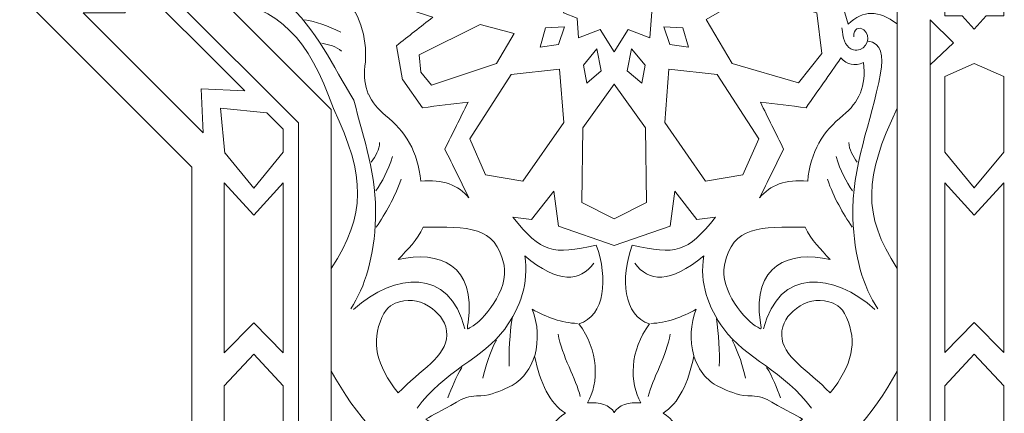
# Model space of a CAD drawing. Units: centimetres. Extents: x -10.4 to 10.5, y -13.8 to 13.1.
# Drawn here: x 6.1 to 8.7, y -0.1 to 0.9 of the extents above; entities that cross this region are included whole.
import ezdxf

# ---------------------------------------------------------------- set-up
doc = ezdxf.new("R2010")
doc.units = ezdxf.units.CM
doc.header["$MEASUREMENT"] = 0
doc.layers.add('Plan 1', color=7, linetype='Continuous')

msp = doc.modelspace()

# ---------------------------------------------------------------- linework, layer by layer
at = {"layer": 'Plan 1', "color": 250, "lineweight": 9}
for points, knots in [([(0.34708, 7.68181), (0.34708, 7.68181), (4.36427, 7.68181), (4.36427, 7.68181), (4.36427, 7.68181), (4.36427, 7.68181), (10.04542, 2.00063), (10.04542, 2.00063), (10.04542, 2.00063), (10.04542, 2.00063), (10.04542, -2.01654), (10.04542, -2.01654), (10.04542, -2.01654), (10.04542, -2.01654), (0.34708, -2.01654), (0.34708, -2.01654), (0.34708, -2.01654), (0.34708, -2.01654), (0.34708, 7.68181), (0.34708, 7.68181)], [0, 0, 0, 0, 0.1666667, 0.1666667, 0.1666667, 0.1666667, 0.3333333, 0.3333333, 0.3333333, 0.3333333, 0.5, 0.5, 0.5, 0.5, 0.6666667, 0.6666667, 0.6666667, 0.6666667, 1, 1, 1, 1]), ([(7.5613, 0.94307), (7.5613, 0.94307), (7.56525, 0.89007), (7.56525, 0.89007), (7.56525, 0.89007), (7.56525, 0.89007), (7.62362, 0.91244), (7.62362, 0.91244), (7.62362, 0.91244), (7.62362, 0.91244), (7.66126, 0.85221), (7.66126, 0.85221), (7.66126, 0.85221), (7.66126, 0.85221), (7.69892, 0.91244), (7.69892, 0.91244), (7.69892, 0.91244), (7.69892, 0.91244), (7.75728, 0.89007), (7.75728, 0.89007), (7.75728, 0.89007), (7.75728, 0.89007), (7.76247, 0.95967), (7.76247, 0.95967), (7.76247, 0.95967), (7.76247, 0.95967), (7.81338, 0.98451), (7.81338, 0.98451), (7.81338, 0.98451), (7.81338, 0.98451), (7.78707, 1.03156), (7.78707, 1.03156), (7.78707, 1.03156), (7.78707, 1.03156), (7.8116, 1.07543), (7.8116, 1.07543), (7.8116, 1.07543), (7.8116, 1.07543), (7.76211, 1.09023), (7.76211, 1.09023), (7.76211, 1.09023), (7.76211, 1.09023), (7.74742, 1.14216), (7.74742, 1.14216), (7.74742, 1.14216), (7.74742, 1.14216), (7.69385, 1.12369), (7.69385, 1.12369), (7.69385, 1.12369), (7.69385, 1.12369), (7.64098, 1.16924), (7.64098, 1.16924), (7.64098, 1.16924), (7.64098, 1.16924), (7.61553, 1.11214), (7.61553, 1.11214), (7.61553, 1.11214), (7.61553, 1.11214), (7.54631, 1.1281), (7.54631, 1.1281), (7.54631, 1.1281), (7.54631, 1.1281), (7.56229, 1.0589), (7.56229, 1.0589), (7.56229, 1.0589), (7.56229, 1.0589), (7.5052, 1.03343), (7.5052, 1.03343), (7.5052, 1.03343), (7.5052, 1.03343), (7.54096, 0.99193), (7.54096, 0.99193), (7.54096, 0.99193), (7.54096, 0.99193), (7.52392, 0.95724), (7.52392, 0.95724), (7.52392, 0.95724), (7.52392, 0.95724), (7.5613, 0.94307), (7.5613, 0.94307)], [0, 0, 0, 0, 0.047619, 0.047619, 0.047619, 0.047619, 0.0952381, 0.0952381, 0.0952381, 0.0952381, 0.1428571, 0.1428571, 0.1428571, 0.1428571, 0.1904762, 0.1904762, 0.1904762, 0.1904762, 0.2380952, 0.2380952, 0.2380952, 0.2380952, 0.2857143, 0.2857143, 0.2857143, 0.2857143, 0.3333333, 0.3333333, 0.3333333, 0.3333333, 0.3809524, 0.3809524, 0.3809524, 0.3809524, 0.4285714, 0.4285714, 0.4285714, 0.4285714, 0.4761905, 0.4761905, 0.4761905, 0.4761905, 0.5238095, 0.5238095, 0.5238095, 0.5238095, 0.5714286, 0.5714286, 0.5714286, 0.5714286, 0.6190476, 0.6190476, 0.6190476, 0.6190476, 0.6666667, 0.6666667, 0.6666667, 0.6666667, 0.7142857, 0.7142857, 0.7142857, 0.7142857, 0.7619048, 0.7619048, 0.7619048, 0.7619048, 0.8095238, 0.8095238, 0.8095238, 0.8095238, 0.8571429, 0.8571429, 0.8571429, 0.8571429, 0.9047619, 0.9047619, 0.9047619, 0.9047619, 1, 1, 1, 1]), ([(8.55378, 1.11398), (8.55378, 1.11398), (8.55378, 1.06165), (8.55378, 1.06165), (8.55378, 1.06165), (8.55378, 1.06165), (8.55378, 1.00154), (8.55378, 1.00154), (8.55378, 1.00154), (8.55378, 1.00154), (8.55378, 0.94922), (8.55378, 0.94922), (8.55378, 0.94922), (8.55378, 0.94922), (8.60104, 0.94922), (8.60104, 0.94922), (8.60104, 0.94922), (8.60104, 0.94922), (8.63342, 0.91336), (8.63342, 0.91336), (8.63342, 0.91336), (8.63342, 0.91336), (8.63342, 0.91332), (8.63342, 0.91332), (8.63342, 0.91332), (8.63342, 0.91332), (8.63343, 0.91335), (8.63343, 0.91335), (8.63343, 0.91335), (8.63343, 0.91335), (8.63345, 0.91332), (8.63345, 0.91332), (8.63345, 0.91332), (8.63345, 0.91332), (8.63345, 0.91336), (8.63345, 0.91336), (8.63345, 0.91336), (8.63345, 0.91336), (8.66584, 0.94922), (8.66584, 0.94922), (8.66584, 0.94922), (8.66584, 0.94922), (8.71309, 0.94922), (8.71309, 0.94922), (8.71309, 0.94922), (8.71309, 0.94922), (8.71309, 1.00154), (8.71309, 1.00154), (8.71309, 1.00154), (8.71309, 1.00154), (8.71309, 1.06165), (8.71309, 1.06165), (8.71309, 1.06165), (8.71309, 1.06165), (8.71309, 1.11398), (8.71309, 1.11398), (8.71309, 1.11398), (8.71309, 1.11398), (8.66584, 1.11398), (8.66584, 1.11398), (8.66584, 1.11398), (8.66584, 1.11398), (8.63345, 1.14983), (8.63345, 1.14983), (8.63345, 1.14983), (8.63345, 1.14983), (8.63345, 1.14986), (8.63345, 1.14986), (8.63345, 1.14986), (8.63345, 1.14986), (8.63343, 1.14984), (8.63343, 1.14984), (8.63343, 1.14984), (8.63343, 1.14984), (8.63342, 1.14986), (8.63342, 1.14986), (8.63342, 1.14986), (8.63342, 1.14986), (8.63342, 1.14983), (8.63342, 1.14983), (8.63342, 1.14983), (8.63342, 1.14983), (8.60104, 1.11398), (8.60104, 1.11398), (8.60104, 1.11398), (8.60104, 1.11398), (8.55378, 1.11398), (8.55378, 1.11398)], [0, 0, 0, 0, 0.0434783, 0.0434783, 0.0434783, 0.0434783, 0.0869565, 0.0869565, 0.0869565, 0.0869565, 0.1304348, 0.1304348, 0.1304348, 0.1304348, 0.173913, 0.173913, 0.173913, 0.173913, 0.2173913, 0.2173913, 0.2173913, 0.2173913, 0.2608696, 0.2608696, 0.2608696, 0.2608696, 0.3043478, 0.3043478, 0.3043478, 0.3043478, 0.3478261, 0.3478261, 0.3478261, 0.3478261, 0.3913043, 0.3913043, 0.3913043, 0.3913043, 0.4347826, 0.4347826, 0.4347826, 0.4347826, 0.4782609, 0.4782609, 0.4782609, 0.4782609, 0.5217391, 0.5217391, 0.5217391, 0.5217391, 0.5652174, 0.5652174, 0.5652174, 0.5652174, 0.6086957, 0.6086957, 0.6086957, 0.6086957, 0.6521739, 0.6521739, 0.6521739, 0.6521739, 0.6956522, 0.6956522, 0.6956522, 0.6956522, 0.7391304, 0.7391304, 0.7391304, 0.7391304, 0.7826087, 0.7826087, 0.7826087, 0.7826087, 0.826087, 0.826087, 0.826087, 0.826087, 0.8695652, 0.8695652, 0.8695652, 0.8695652, 0.9130435, 0.9130435, 0.9130435, 0.9130435, 1, 1, 1, 1]), ([(7.26899, 0.45767), (7.24011, 0.49164), (7.19866, 0.50909), (7.13879, 0.50239), (7.13879, 0.50239), (7.1325, 0.58259), (7.09614, 0.63809), (7.04377, 0.68044), (7.04377, 0.68044), (7.02303, 0.69721), (7.00743, 0.71613), (6.99779, 0.73831), (6.99779, 0.73831), (6.99779, 0.73831), (6.99721, 0.73808), (6.99721, 0.73808), (6.99721, 0.73808), (6.98789, 0.76096), (6.98538, 0.78585), (6.98825, 0.8129), (6.98825, 0.8129), (6.99534, 0.87988), (6.98176, 0.94485), (6.92954, 1.00599), (6.92954, 1.00599), (6.97659, 1.04357), (6.99357, 1.08524), (6.98995, 1.12968), (6.98995, 1.12968), (7.00565, 1.08329), (7.02136, 1.03693), (7.03705, 0.99053), (7.03705, 0.99053), (7.08174, 0.97549), (7.12645, 0.9604), (7.17111, 0.94536), (7.17111, 0.94536), (7.13852, 0.91977), (7.10591, 0.89419), (7.0733, 0.86861), (7.0733, 0.86861), (7.0733, 0.86861), (7.08942, 0.77633), (7.08942, 0.77633), (7.08942, 0.77633), (7.08942, 0.77633), (7.09027, 0.77668), (7.09027, 0.77668), (7.09027, 0.77668), (7.09027, 0.77668), (7.14329, 0.70119), (7.14329, 0.70119), (7.14329, 0.70119), (7.18444, 0.70619), (7.2256, 0.71113), (7.26674, 0.71611), (7.26674, 0.71611), (7.24578, 0.67387), (7.22483, 0.63162), (7.20389, 0.58938), (7.20389, 0.58938), (7.2256, 0.54548), (7.24728, 0.50156), (7.26899, 0.45767)], [0, 0, 0, 0, 0.0588235, 0.0588235, 0.0588235, 0.0588235, 0.1176471, 0.1176471, 0.1176471, 0.1176471, 0.1764706, 0.1764706, 0.1764706, 0.1764706, 0.2352941, 0.2352941, 0.2352941, 0.2352941, 0.2941176, 0.2941176, 0.2941176, 0.2941176, 0.3529412, 0.3529412, 0.3529412, 0.3529412, 0.4117647, 0.4117647, 0.4117647, 0.4117647, 0.4705882, 0.4705882, 0.4705882, 0.4705882, 0.5294118, 0.5294118, 0.5294118, 0.5294118, 0.5882353, 0.5882353, 0.5882353, 0.5882353, 0.6470588, 0.6470588, 0.6470588, 0.6470588, 0.7058824, 0.7058824, 0.7058824, 0.7058824, 0.7647059, 0.7647059, 0.7647059, 0.7647059, 0.8235294, 0.8235294, 0.8235294, 0.8235294, 0.8823529, 0.8823529, 0.8823529, 0.8823529, 1, 1, 1, 1]), ([(8.23627, 1.03158), (8.23627, 1.03158), (8.26593, 1.04389), (8.26593, 1.04389), (8.26593, 1.04389), (8.26593, 1.04389), (8.29333, 1.1363), (8.29333, 1.1363), (8.29333, 1.1363), (8.33407, 1.09832), (8.374, 1.09741), (8.42516, 1.13569), (8.42516, 1.13569), (8.42516, 1.06627), (8.42516, 0.9969), (8.42516, 0.92751), (8.42516, 0.92751), (8.374, 0.96577), (8.33408, 0.96485), (8.29333, 0.92687), (8.29333, 0.92687), (8.29333, 0.92687), (8.26593, 1.01926), (8.26593, 1.01926), (8.26593, 1.01926), (8.26593, 1.01926), (8.23627, 1.03158), (8.23627, 1.03158)], [0, 0, 0, 0, 0.125, 0.125, 0.125, 0.125, 0.25, 0.25, 0.25, 0.25, 0.375, 0.375, 0.375, 0.375, 0.5, 0.5, 0.5, 0.5, 0.625, 0.625, 0.625, 0.625, 0.75, 0.75, 0.75, 0.75, 1, 1, 1, 1]), ([(6.34001, 1.0708), (6.34001, 1.0708), (6.34081, 0.957), (6.34081, 0.957), (6.34081, 0.957), (6.34081, 0.957), (6.227, 0.95777), (6.227, 0.95777), (6.227, 0.95777), (6.227, 0.95777), (6.55129, 0.6335), (6.55129, 0.6335), (6.55129, 0.6335), (6.55129, 0.6335), (6.54599, 0.75184), (6.54599, 0.75184), (6.54599, 0.75184), (6.54599, 0.75184), (6.66431, 0.74653), (6.66431, 0.74653), (6.66431, 0.74653), (6.66431, 0.74653), (6.34001, 1.0708), (6.34001, 1.0708)], [0, 0, 0, 0, 0.1428571, 0.1428571, 0.1428571, 0.1428571, 0.2857143, 0.2857143, 0.2857143, 0.2857143, 0.4285714, 0.4285714, 0.4285714, 0.4285714, 0.5714286, 0.5714286, 0.5714286, 0.5714286, 0.7142857, 0.7142857, 0.7142857, 0.7142857, 1, 1, 1, 1]), ([(6.8974, 0.26723), (6.99162, 0.41283), (6.99077, 0.51428), (6.90322, 0.69897), (6.90322, 0.69897), (6.90322, 0.69897), (6.90322, 0.69897), (6.90322, 0.69897), (6.90322, 0.69897), (6.83437, 0.8925), (6.76253, 0.96514), (6.59255, 1.00159), (6.59255, 1.00159), (6.59255, 1.00159), (6.89738, 0.69673), (6.89738, 0.69673), (6.89738, 0.69673), (6.89738, 0.69673), (6.8974, 0.26723), (6.8974, 0.26723)], [0, 0, 0, 0, 0.1666667, 0.1666667, 0.1666667, 0.1666667, 0.3333333, 0.3333333, 0.3333333, 0.3333333, 0.5, 0.5, 0.5, 0.5, 0.6666667, 0.6666667, 0.6666667, 0.6666667, 1, 1, 1, 1]), ([(7.90991, 0.93977), (7.90991, 0.93977), (7.97947, 0.82051), (7.97947, 0.82051), (7.97947, 0.82051), (7.97947, 0.82051), (8.15905, 0.76831), (8.15905, 0.76831), (8.15905, 0.76831), (8.15905, 0.76831), (8.22189, 0.84784), (8.22189, 0.84784), (8.22189, 0.84784), (8.22189, 0.84784), (8.20842, 0.95717), (8.20842, 0.95717), (8.20842, 0.95717), (8.20842, 0.95717), (8.02831, 1.00901), (8.02831, 1.00901), (8.02831, 1.00901), (8.02831, 1.00901), (7.90991, 0.93977), (7.90991, 0.93977)], [0, 0, 0, 0, 0.1428571, 0.1428571, 0.1428571, 0.1428571, 0.2857143, 0.2857143, 0.2857143, 0.2857143, 0.4285714, 0.4285714, 0.4285714, 0.4285714, 0.5714286, 0.5714286, 0.5714286, 0.5714286, 0.7142857, 0.7142857, 0.7142857, 0.7142857, 1, 1, 1, 1]), ([(8.51429, 0.93881), (8.51429, 0.93881), (8.57705, 0.87602), (8.57705, 0.87602), (8.57705, 0.87602), (8.57705, 0.87602), (8.51429, 0.8169), (8.51429, 0.8169), (8.51429, 0.8169), (8.51429, 0.8169), (8.51429, 0.93881), (8.51429, 0.93881)], [0, 0, 0, 0, 0.25, 0.25, 0.25, 0.25, 0.5, 0.5, 0.5, 0.5, 1, 1, 1, 1]), ([(7.3911, 0.90127), (7.3911, 0.90127), (7.29888, 0.92552), (7.29888, 0.92552), (7.29888, 0.92552), (7.29888, 0.92552), (7.13426, 0.84413), (7.13426, 0.84413), (7.13426, 0.84413), (7.13426, 0.84413), (7.13951, 0.79703), (7.13951, 0.79703), (7.13951, 0.79703), (7.13951, 0.79703), (7.16822, 0.76243), (7.16822, 0.76243), (7.16822, 0.76243), (7.16822, 0.76243), (7.34304, 0.82048), (7.34304, 0.82048), (7.34304, 0.82048), (7.34304, 0.82048), (7.3911, 0.90127), (7.3911, 0.90127)], [0, 0, 0, 0, 0.1428571, 0.1428571, 0.1428571, 0.1428571, 0.2857143, 0.2857143, 0.2857143, 0.2857143, 0.4285714, 0.4285714, 0.4285714, 0.4285714, 0.5714286, 0.5714286, 0.5714286, 0.5714286, 0.7142857, 0.7142857, 0.7142857, 0.7142857, 1, 1, 1, 1]), ([(7.5271, 0.91988), (7.5271, 0.91988), (7.51071, 0.87227), (7.51071, 0.87227), (7.51071, 0.87227), (7.51071, 0.87227), (7.46093, 0.86473), (7.46093, 0.86473), (7.46093, 0.86473), (7.46093, 0.86473), (7.47575, 0.91721), (7.47575, 0.91721), (7.47575, 0.91721), (7.47575, 0.91721), (7.5271, 0.91988), (7.5271, 0.91988)], [0, 0, 0, 0, 0.2, 0.2, 0.2, 0.2, 0.4, 0.4, 0.4, 0.4, 0.6, 0.6, 0.6, 0.6, 1, 1, 1, 1]), ([(7.79543, 0.91988), (7.79543, 0.91988), (7.81182, 0.87228), (7.81182, 0.87228), (7.81182, 0.87228), (7.81182, 0.87228), (7.86162, 0.86473), (7.86162, 0.86473), (7.86162, 0.86473), (7.86162, 0.86473), (7.8468, 0.91721), (7.8468, 0.91721), (7.8468, 0.91721), (7.8468, 0.91721), (7.79543, 0.91988), (7.79543, 0.91988)], [0, 0, 0, 0, 0.2, 0.2, 0.2, 0.2, 0.4, 0.4, 0.4, 0.4, 0.6, 0.6, 0.6, 0.6, 1, 1, 1, 1]), ([(7.61464, 0.86024), (7.61464, 0.86024), (7.62624, 0.8003), (7.62624, 0.8003), (7.62624, 0.8003), (7.62624, 0.8003), (7.587, 0.7675), (7.587, 0.7675), (7.587, 0.7675), (7.587, 0.7675), (7.57792, 0.81585), (7.57792, 0.81585), (7.57792, 0.81585), (7.57792, 0.81585), (7.61464, 0.86024), (7.61464, 0.86024)], [0, 0, 0, 0, 0.2, 0.2, 0.2, 0.2, 0.4, 0.4, 0.4, 0.4, 0.6, 0.6, 0.6, 0.6, 1, 1, 1, 1]), ([(7.7079, 0.86024), (7.7079, 0.86024), (7.6963, 0.8003), (7.6963, 0.8003), (7.6963, 0.8003), (7.6963, 0.8003), (7.73553, 0.7675), (7.73553, 0.7675), (7.73553, 0.7675), (7.73553, 0.7675), (7.74461, 0.81586), (7.74461, 0.81586), (7.74461, 0.81586), (7.74461, 0.81586), (7.7079, 0.86024), (7.7079, 0.86024)], [0, 0, 0, 0, 0.2, 0.2, 0.2, 0.2, 0.4, 0.4, 0.4, 0.4, 0.6, 0.6, 0.6, 0.6, 1, 1, 1, 1]), ([(8.05356, 0.45768), (8.08245, 0.49167), (8.1239, 0.50912), (8.18374, 0.50241), (8.18374, 0.50241), (8.19005, 0.5826), (8.22638, 0.63812), (8.27878, 0.68047), (8.27878, 0.68047), (8.3219, 0.71533), (8.34284, 0.75957), (8.33412, 0.82299), (8.33412, 0.82299), (8.31004, 0.81321), (8.28984, 0.81734), (8.27352, 0.83542), (8.27352, 0.83542), (8.24208, 0.79068), (8.21067, 0.74594), (8.17925, 0.70121), (8.17925, 0.70121), (8.13809, 0.7062), (8.09695, 0.71114), (8.0558, 0.71613), (8.0558, 0.71613), (8.07675, 0.67388), (8.09772, 0.63164), (8.11863, 0.5894), (8.11863, 0.5894), (8.09695, 0.54549), (8.07525, 0.50157), (8.05356, 0.45768)], [0, 0, 0, 0, 0.1111111, 0.1111111, 0.1111111, 0.1111111, 0.2222222, 0.2222222, 0.2222222, 0.2222222, 0.3333333, 0.3333333, 0.3333333, 0.3333333, 0.4444444, 0.4444444, 0.4444444, 0.4444444, 0.5555556, 0.5555556, 0.5555556, 0.5555556, 0.6666667, 0.6666667, 0.6666667, 0.6666667, 0.7777778, 0.7777778, 0.7777778, 0.7777778, 1, 1, 1, 1]), ([(7.51364, 0.80558), (7.51364, 0.80558), (7.52486, 0.66145), (7.52486, 0.66145), (7.52486, 0.66145), (7.52486, 0.66145), (7.41489, 0.50241), (7.41489, 0.50241), (7.41489, 0.50241), (7.41489, 0.50241), (7.31388, 0.51979), (7.31388, 0.51979), (7.31388, 0.51979), (7.31388, 0.51979), (7.27123, 0.6167), (7.27123, 0.6167), (7.27123, 0.6167), (7.27123, 0.6167), (7.38344, 0.79067), (7.38344, 0.79067), (7.38344, 0.79067), (7.38344, 0.79067), (7.51364, 0.80558), (7.51364, 0.80558)], [0, 0, 0, 0, 0.1428571, 0.1428571, 0.1428571, 0.1428571, 0.2857143, 0.2857143, 0.2857143, 0.2857143, 0.4285714, 0.4285714, 0.4285714, 0.4285714, 0.5714286, 0.5714286, 0.5714286, 0.5714286, 0.7142857, 0.7142857, 0.7142857, 0.7142857, 1, 1, 1, 1]), ([(7.8089, 0.80558), (7.8089, 0.80558), (7.7977, 0.66145), (7.7977, 0.66145), (7.7977, 0.66145), (7.7977, 0.66145), (7.90766, 0.50241), (7.90766, 0.50241), (7.90766, 0.50241), (7.90766, 0.50241), (8.00866, 0.51982), (8.00866, 0.51982), (8.00866, 0.51982), (8.00866, 0.51982), (8.05132, 0.61673), (8.05132, 0.61673), (8.05132, 0.61673), (8.05132, 0.61673), (7.93908, 0.79068), (7.93908, 0.79068), (7.93908, 0.79068), (7.93908, 0.79068), (7.8089, 0.80558), (7.8089, 0.80558)], [0, 0, 0, 0, 0.1428571, 0.1428571, 0.1428571, 0.1428571, 0.2857143, 0.2857143, 0.2857143, 0.2857143, 0.4285714, 0.4285714, 0.4285714, 0.4285714, 0.5714286, 0.5714286, 0.5714286, 0.5714286, 0.7142857, 0.7142857, 0.7142857, 0.7142857, 1, 1, 1, 1]), ([(8.55353, 0.58145), (8.55353, 0.58145), (8.63343, 0.4844), (8.63343, 0.4844), (8.63343, 0.4844), (8.63343, 0.4844), (8.63343, 0.48436), (8.63343, 0.48436), (8.63343, 0.48436), (8.63343, 0.48436), (8.63345, 0.48437), (8.63345, 0.48437), (8.63345, 0.48437), (8.63345, 0.48437), (8.63347, 0.48436), (8.63347, 0.48436), (8.63347, 0.48436), (8.63347, 0.48436), (8.63347, 0.4844), (8.63347, 0.4844), (8.63347, 0.4844), (8.63347, 0.4844), (8.71337, 0.58145), (8.71337, 0.58145), (8.71337, 0.58145), (8.71337, 0.58145), (8.71337, 0.78533), (8.71337, 0.78533), (8.71337, 0.78533), (8.71337, 0.78533), (8.63345, 0.82028), (8.63345, 0.82028), (8.63345, 0.82028), (8.63345, 0.82028), (8.63345, 0.82029), (8.63345, 0.82029), (8.63345, 0.82029), (8.63345, 0.82029), (8.63343, 0.82028), (8.63343, 0.82028), (8.63343, 0.82028), (8.63343, 0.82028), (8.63342, 0.82029), (8.63342, 0.82029), (8.63342, 0.82029), (8.63342, 0.82029), (8.63342, 0.82028), (8.63342, 0.82028), (8.63342, 0.82028), (8.63342, 0.82028), (8.55353, 0.78533), (8.55353, 0.78533), (8.55353, 0.78533), (8.55353, 0.78533), (8.55353, 0.58145), (8.55353, 0.58145)], [0, 0, 0, 0, 0.0666667, 0.0666667, 0.0666667, 0.0666667, 0.1333333, 0.1333333, 0.1333333, 0.1333333, 0.2, 0.2, 0.2, 0.2, 0.2666667, 0.2666667, 0.2666667, 0.2666667, 0.3333333, 0.3333333, 0.3333333, 0.3333333, 0.4, 0.4, 0.4, 0.4, 0.4666667, 0.4666667, 0.4666667, 0.4666667, 0.5333333, 0.5333333, 0.5333333, 0.5333333, 0.6, 0.6, 0.6, 0.6, 0.6666667, 0.6666667, 0.6666667, 0.6666667, 0.7333333, 0.7333333, 0.7333333, 0.7333333, 0.8, 0.8, 0.8, 0.8, 0.8666667, 0.8666667, 0.8666667, 0.8666667, 1, 1, 1, 1]), ([(7.66135, 0.40072), (7.66135, 0.40072), (7.66128, 0.40078), (7.66128, 0.40078), (7.66128, 0.40078), (7.66128, 0.40078), (7.66119, 0.40072), (7.66119, 0.40072), (7.66119, 0.40072), (7.66119, 0.40072), (7.66119, 0.40084), (7.66119, 0.40084), (7.66119, 0.40084), (7.66119, 0.40084), (7.57423, 0.44525), (7.57423, 0.44525), (7.57423, 0.44525), (7.57423, 0.44525), (7.5765, 0.64653), (7.5765, 0.64653), (7.5765, 0.64653), (7.5765, 0.64653), (7.66119, 0.76498), (7.66119, 0.76498), (7.66119, 0.76498), (7.66119, 0.76498), (7.66119, 0.76524), (7.66119, 0.76524), (7.66119, 0.76524), (7.66119, 0.76524), (7.66126, 0.76511), (7.66126, 0.76511), (7.66126, 0.76511), (7.66126, 0.76511), (7.66135, 0.76524), (7.66135, 0.76524), (7.66135, 0.76524), (7.66135, 0.76524), (7.66135, 0.76498), (7.66135, 0.76498), (7.66135, 0.76498), (7.66135, 0.76498), (7.74606, 0.64654), (7.74606, 0.64654), (7.74606, 0.64654), (7.74606, 0.64654), (7.74831, 0.44525), (7.74831, 0.44525), (7.74831, 0.44525), (7.74831, 0.44525), (7.66135, 0.40084), (7.66135, 0.40084), (7.66135, 0.40084), (7.66135, 0.40084), (7.66135, 0.40072), (7.66135, 0.40072)], [0, 0, 0, 0, 0.0666667, 0.0666667, 0.0666667, 0.0666667, 0.1333333, 0.1333333, 0.1333333, 0.1333333, 0.2, 0.2, 0.2, 0.2, 0.2666667, 0.2666667, 0.2666667, 0.2666667, 0.3333333, 0.3333333, 0.3333333, 0.3333333, 0.4, 0.4, 0.4, 0.4, 0.4666667, 0.4666667, 0.4666667, 0.4666667, 0.5333333, 0.5333333, 0.5333333, 0.5333333, 0.6, 0.6, 0.6, 0.6, 0.6666667, 0.6666667, 0.6666667, 0.6666667, 0.7333333, 0.7333333, 0.7333333, 0.7333333, 0.8, 0.8, 0.8, 0.8, 0.8666667, 0.8666667, 0.8666667, 0.8666667, 1, 1, 1, 1]), ([(6.76781, 0.58141), (6.76781, 0.58141), (6.6879, 0.48434), (6.6879, 0.48434), (6.6879, 0.48434), (6.6879, 0.48434), (6.6879, 0.48431), (6.6879, 0.48431), (6.6879, 0.48431), (6.6879, 0.48431), (6.68789, 0.48433), (6.68789, 0.48433), (6.68789, 0.48433), (6.68789, 0.48433), (6.68786, 0.48431), (6.68786, 0.48431), (6.68786, 0.48431), (6.68786, 0.48431), (6.68786, 0.48434), (6.68786, 0.48434), (6.68786, 0.48434), (6.68786, 0.48434), (6.61077, 0.57799), (6.61077, 0.57799), (6.61077, 0.57799), (6.61077, 0.57799), (6.60981, 0.57759), (6.60981, 0.57759), (6.60981, 0.57759), (6.60981, 0.57759), (6.59792, 0.69987), (6.59792, 0.69987), (6.59792, 0.69987), (6.59792, 0.69987), (6.5979, 0.69988), (6.5979, 0.69988), (6.5979, 0.69988), (6.5979, 0.69988), (6.59792, 0.69988), (6.59792, 0.69988), (6.59792, 0.69988), (6.59792, 0.69988), (6.59792, 0.69991), (6.59792, 0.69991), (6.59792, 0.69991), (6.59792, 0.69991), (6.59796, 0.69988), (6.59796, 0.69988), (6.59796, 0.69988), (6.59796, 0.69988), (6.7231, 0.68777), (6.7231, 0.68777), (6.7231, 0.68777), (6.7231, 0.68777), (6.76778, 0.64308), (6.76778, 0.64308), (6.76778, 0.64308), (6.76778, 0.64308), (6.76781, 0.64308), (6.76781, 0.64308), (6.76781, 0.64308), (6.76781, 0.64308), (6.76781, 0.64306), (6.76781, 0.64306), (6.76781, 0.64306), (6.76781, 0.64306), (6.76781, 0.64303), (6.76781, 0.64303), (6.76781, 0.64303), (6.76781, 0.64303), (6.76781, 0.64303), (6.76781, 0.64303), (6.76781, 0.64303), (6.76781, 0.64303), (6.76781, 0.58141), (6.76781, 0.58141)], [0, 0, 0, 0, 0.05, 0.05, 0.05, 0.05, 0.1, 0.1, 0.1, 0.1, 0.15, 0.15, 0.15, 0.15, 0.2, 0.2, 0.2, 0.2, 0.25, 0.25, 0.25, 0.25, 0.3, 0.3, 0.3, 0.3, 0.35, 0.35, 0.35, 0.35, 0.4, 0.4, 0.4, 0.4, 0.45, 0.45, 0.45, 0.45, 0.5, 0.5, 0.5, 0.5, 0.55, 0.55, 0.55, 0.55, 0.6, 0.6, 0.6, 0.6, 0.65, 0.65, 0.65, 0.65, 0.7, 0.7, 0.7, 0.7, 0.75, 0.75, 0.75, 0.75, 0.8, 0.8, 0.8, 0.8, 0.85, 0.85, 0.85, 0.85, 0.9, 0.9, 0.9, 0.9, 1, 1, 1, 1]), ([(8.42517, 0.26724), (8.33051, 0.41354), (8.33646, 0.51348), (8.42516, 0.69975), (8.42516, 0.69975), (8.42516, 0.69975), (8.42517, 0.26724), (8.42517, 0.26724)], [0, 0, 0, 0, 0.3333333, 0.3333333, 0.3333333, 0.3333333, 1, 1, 1, 1]), ([(6.76781, 0.03972), (6.76781, 0.03972), (6.68789, 0.12073), (6.68789, 0.12073), (6.68789, 0.12073), (6.68789, 0.12073), (6.60797, 0.03972), (6.60797, 0.03972), (6.60797, 0.03972), (6.60797, 0.03972), (6.60797, 0.49828), (6.60797, 0.49828), (6.60797, 0.49828), (6.60797, 0.49828), (6.68789, 0.41089), (6.68789, 0.41089), (6.68789, 0.41089), (6.68789, 0.41089), (6.76781, 0.4983), (6.76781, 0.4983), (6.76781, 0.4983), (6.76781, 0.4983), (6.76781, 0.03972), (6.76781, 0.03972)], [0, 0, 0, 0, 0.1428571, 0.1428571, 0.1428571, 0.1428571, 0.2857143, 0.2857143, 0.2857143, 0.2857143, 0.4285714, 0.4285714, 0.4285714, 0.4285714, 0.5714286, 0.5714286, 0.5714286, 0.5714286, 0.7142857, 0.7142857, 0.7142857, 0.7142857, 1, 1, 1, 1]), ([(8.55353, 0.03975), (8.55353, 0.03975), (8.63345, 0.12076), (8.63345, 0.12076), (8.63345, 0.12076), (8.63345, 0.12076), (8.71337, 0.03975), (8.71337, 0.03975), (8.71337, 0.03975), (8.71337, 0.03975), (8.71337, 0.49834), (8.71337, 0.49834), (8.71337, 0.49834), (8.71337, 0.49834), (8.63345, 0.41091), (8.63345, 0.41091), (8.63345, 0.41091), (8.63345, 0.41091), (8.55353, 0.49834), (8.55353, 0.49834), (8.55353, 0.49834), (8.55353, 0.49834), (8.55353, 0.03975), (8.55353, 0.03975)], [0, 0, 0, 0, 0.1428571, 0.1428571, 0.1428571, 0.1428571, 0.2857143, 0.2857143, 0.2857143, 0.2857143, 0.4285714, 0.4285714, 0.4285714, 0.4285714, 0.5714286, 0.5714286, 0.5714286, 0.5714286, 0.7142857, 0.7142857, 0.7142857, 0.7142857, 1, 1, 1, 1]), ([(7.66116, -0.12271), (7.66119, -0.12263), (7.66125, -0.12254), (7.66128, -0.12246), (7.66128, -0.12246), (7.66134, -0.12254), (7.66138, -0.12263), (7.66142, -0.12271), (7.66142, -0.12271), (7.66142, -0.12271), (7.66142, -0.1222), (7.66142, -0.1222), (7.66142, -0.1222), (7.67255, -0.10117), (7.70053, -0.09413), (7.73356, -0.09543), (7.73356, -0.09543), (7.70192, -0.04367), (7.70275, 0.04677), (7.75671, 0.11739), (7.75671, 0.11739), (7.68595, 0.13922), (7.67738, 0.24062), (7.70972, 0.32959), (7.70972, 0.32959), (7.8268, 0.30429), (7.85825, 0.30846), (7.9346, 0.40551), (7.9346, 0.40551), (7.9346, 0.40551), (7.88452, 0.39909), (7.88452, 0.39909), (7.88452, 0.39909), (7.88452, 0.39909), (7.82462, 0.47613), (7.82462, 0.47613), (7.82462, 0.47613), (7.82462, 0.47613), (7.81197, 0.38109), (7.81197, 0.38109), (7.81197, 0.38109), (7.81197, 0.38109), (7.66128, 0.32939), (7.66128, 0.32939), (7.66128, 0.32939), (7.66128, 0.32939), (7.51058, 0.38109), (7.51058, 0.38109), (7.51058, 0.38109), (7.51058, 0.38109), (7.49794, 0.47613), (7.49794, 0.47613), (7.49794, 0.47613), (7.49794, 0.47613), (7.43802, 0.39909), (7.43802, 0.39909), (7.43802, 0.39909), (7.43802, 0.39909), (7.38797, 0.40548), (7.38797, 0.40548), (7.38797, 0.40548), (7.46431, 0.30846), (7.49575, 0.30429), (7.61283, 0.32959), (7.61283, 0.32959), (7.64517, 0.24062), (7.63662, 0.13922), (7.56585, 0.11739), (7.56585, 0.11739), (7.61981, 0.04677), (7.62064, -0.04367), (7.58901, -0.09543), (7.58901, -0.09543), (7.62203, -0.09413), (7.65005, -0.10117), (7.66116, -0.1222), (7.66116, -0.1222), (7.66116, -0.1222), (7.66116, -0.12271), (7.66116, -0.12271)], [0, 0, 0, 0, 0.047619, 0.047619, 0.047619, 0.047619, 0.0952381, 0.0952381, 0.0952381, 0.0952381, 0.1428571, 0.1428571, 0.1428571, 0.1428571, 0.1904762, 0.1904762, 0.1904762, 0.1904762, 0.2380952, 0.2380952, 0.2380952, 0.2380952, 0.2857143, 0.2857143, 0.2857143, 0.2857143, 0.3333333, 0.3333333, 0.3333333, 0.3333333, 0.3809524, 0.3809524, 0.3809524, 0.3809524, 0.4285714, 0.4285714, 0.4285714, 0.4285714, 0.4761905, 0.4761905, 0.4761905, 0.4761905, 0.5238095, 0.5238095, 0.5238095, 0.5238095, 0.5714286, 0.5714286, 0.5714286, 0.5714286, 0.6190476, 0.6190476, 0.6190476, 0.6190476, 0.6666667, 0.6666667, 0.6666667, 0.6666667, 0.7142857, 0.7142857, 0.7142857, 0.7142857, 0.7619048, 0.7619048, 0.7619048, 0.7619048, 0.8095238, 0.8095238, 0.8095238, 0.8095238, 0.8571429, 0.8571429, 0.8571429, 0.8571429, 0.9047619, 0.9047619, 0.9047619, 0.9047619, 1, 1, 1, 1]), ([(7.26656, 0.12077), (7.2903, 0.27702), (7.18736, 0.3166), (7.07822, 0.29117), (7.07822, 0.29117), (7.10365, 0.31934), (7.12945, 0.34294), (7.14562, 0.37877), (7.14562, 0.37877), (7.26758, 0.37825), (7.34094, 0.38427), (7.36375, 0.27639), (7.36375, 0.27639), (7.37791, 0.20955), (7.30633, 0.1245), (7.27397, 0.10849), (7.27397, 0.10849), (7.26493, 0.10402), (7.26304, 0.09772), (7.26656, 0.12077)], [0, 0, 0, 0, 0.1666667, 0.1666667, 0.1666667, 0.1666667, 0.3333333, 0.3333333, 0.3333333, 0.3333333, 0.5, 0.5, 0.5, 0.5, 0.6666667, 0.6666667, 0.6666667, 0.6666667, 1, 1, 1, 1]), ([(8.05601, 0.1208), (8.03227, 0.27704), (8.13519, 0.31661), (8.24435, 0.29119), (8.24435, 0.29119), (8.2189, 0.31935), (8.19311, 0.34295), (8.17693, 0.37881), (8.17693, 0.37881), (8.05497, 0.37827), (7.98163, 0.38431), (7.95881, 0.27639), (7.95881, 0.27639), (7.94468, 0.20956), (8.01623, 0.1245), (8.0486, 0.10851), (8.0486, 0.10851), (8.05765, 0.10402), (8.05951, 0.09775), (8.05601, 0.1208)], [0, 0, 0, 0, 0.1666667, 0.1666667, 0.1666667, 0.1666667, 0.3333333, 0.3333333, 0.3333333, 0.3333333, 0.5, 0.5, 0.5, 0.5, 0.6666667, 0.6666667, 0.6666667, 0.6666667, 1, 1, 1, 1]), ([(7.07822, -0.06917), (7.01805, 0.00688), (7.00477, 0.06843), (7.03388, 0.13482), (7.03388, 0.13482), (7.04768, 0.16631), (7.06719, 0.17286), (7.08146, 0.17697), (7.08146, 0.17697), (7.11407, 0.18641), (7.14301, 0.17895), (7.16943, 0.15876), (7.16943, 0.15876), (7.19253, 0.14115), (7.20936, 0.12028), (7.2091, 0.08721), (7.2091, 0.08721), (7.20866, 0.02876), (7.13791, -0.00586), (7.07822, -0.06917)], [0, 0, 0, 0, 0.1666667, 0.1666667, 0.1666667, 0.1666667, 0.3333333, 0.3333333, 0.3333333, 0.3333333, 0.5, 0.5, 0.5, 0.5, 0.6666667, 0.6666667, 0.6666667, 0.6666667, 1, 1, 1, 1]), ([(8.24435, -0.06916), (8.30453, 0.00692), (8.3178, 0.06845), (8.28867, 0.13487), (8.28867, 0.13487), (8.27487, 0.16632), (8.25538, 0.17287), (8.24112, 0.17701), (8.24112, 0.17701), (8.20849, 0.18644), (8.17956, 0.17896), (8.15314, 0.15881), (8.15314, 0.15881), (8.13003, 0.14117), (8.11322, 0.12029), (8.11346, 0.08723), (8.11346, 0.08723), (8.11393, 0.02877), (8.18465, -0.00585), (8.24435, -0.06916)], [0, 0, 0, 0, 0.1666667, 0.1666667, 0.1666667, 0.1666667, 0.3333333, 0.3333333, 0.3333333, 0.3333333, 0.5, 0.5, 0.5, 0.5, 0.6666667, 0.6666667, 0.6666667, 0.6666667, 1, 1, 1, 1]), ([(6.76782, -0.25383), (6.76782, -0.25383), (6.68794, -0.29174), (6.68794, -0.29174), (6.68794, -0.29174), (6.68794, -0.29174), (6.68794, -0.29175), (6.68794, -0.29175), (6.68794, -0.29175), (6.68794, -0.29175), (6.6879, -0.29175), (6.6879, -0.29175), (6.6879, -0.29175), (6.6879, -0.29175), (6.68789, -0.29175), (6.68789, -0.29175), (6.68789, -0.29175), (6.68789, -0.29175), (6.68789, -0.29174), (6.68789, -0.29174), (6.68789, -0.29174), (6.68789, -0.29174), (6.60799, -0.25383), (6.60799, -0.25383), (6.60799, -0.25383), (6.60799, -0.25383), (6.60797, -0.05013), (6.60797, -0.05013), (6.60797, -0.05013), (6.60797, -0.05013), (6.68786, 0.03581), (6.68786, 0.03581), (6.68786, 0.03581), (6.68786, 0.03581), (6.68786, 0.03582), (6.68786, 0.03582), (6.68786, 0.03582), (6.68786, 0.03582), (6.68789, 0.03582), (6.68789, 0.03582), (6.68789, 0.03582), (6.68789, 0.03582), (6.6879, 0.03582), (6.6879, 0.03582), (6.6879, 0.03582), (6.6879, 0.03582), (6.6879, 0.03581), (6.6879, 0.03581), (6.6879, 0.03581), (6.6879, 0.03581), (6.76781, -0.05013), (6.76781, -0.05013), (6.76781, -0.05013), (6.76781, -0.05013), (6.76782, -0.25383), (6.76782, -0.25383)], [0, 0, 0, 0, 0.0666667, 0.0666667, 0.0666667, 0.0666667, 0.1333333, 0.1333333, 0.1333333, 0.1333333, 0.2, 0.2, 0.2, 0.2, 0.2666667, 0.2666667, 0.2666667, 0.2666667, 0.3333333, 0.3333333, 0.3333333, 0.3333333, 0.4, 0.4, 0.4, 0.4, 0.4666667, 0.4666667, 0.4666667, 0.4666667, 0.5333333, 0.5333333, 0.5333333, 0.5333333, 0.6, 0.6, 0.6, 0.6, 0.6666667, 0.6666667, 0.6666667, 0.6666667, 0.7333333, 0.7333333, 0.7333333, 0.7333333, 0.8, 0.8, 0.8, 0.8, 0.8666667, 0.8666667, 0.8666667, 0.8666667, 1, 1, 1, 1]), ([(7.27799, -0.22819), (7.23861, -0.20192), (7.19484, -0.16697), (7.15265, -0.14016), (7.15265, -0.14016), (7.17381, -0.12646), (7.19108, -0.12039), (7.23551, -0.09358), (7.23551, -0.09358), (7.25218, -0.08351), (7.27156, -0.07699), (7.28917, -0.07711), (7.28917, -0.07711), (7.32198, -0.07734), (7.34371, -0.06784), (7.36778, -0.05734), (7.36778, -0.05734), (7.39999, -0.04329), (7.42795, -0.02237), (7.44631, 0.03024), (7.44631, 0.03024), (7.4613, -0.04285), (7.48729, -0.0971), (7.52935, -0.12382), (7.52935, -0.12382), (7.50167, -0.14004), (7.48976, -0.16152), (7.48672, -0.18595), (7.48672, -0.18595), (7.4099, -0.14549), (7.3277, -0.16605), (7.27799, -0.22819)], [0, 0, 0, 0, 0.1111111, 0.1111111, 0.1111111, 0.1111111, 0.2222222, 0.2222222, 0.2222222, 0.2222222, 0.3333333, 0.3333333, 0.3333333, 0.3333333, 0.4444444, 0.4444444, 0.4444444, 0.4444444, 0.5555556, 0.5555556, 0.5555556, 0.5555556, 0.6666667, 0.6666667, 0.6666667, 0.6666667, 0.7777778, 0.7777778, 0.7777778, 0.7777778, 1, 1, 1, 1]), ([(8.04459, -0.22819), (8.08399, -0.2019), (8.12774, -0.16696), (8.16992, -0.14013), (8.16992, -0.14013), (8.14878, -0.12645), (8.13148, -0.12037), (8.08707, -0.09356), (8.08707, -0.09356), (8.0704, -0.0835), (8.05104, -0.07697), (8.0334, -0.07708), (8.0334, -0.07708), (8.00058, -0.07732), (7.97886, -0.06782), (7.9548, -0.05733), (7.9548, -0.05733), (7.92257, -0.04326), (7.89462, -0.02237), (7.87625, 0.03024), (7.87625, 0.03024), (7.86126, -0.04285), (7.83529, -0.09709), (7.7932, -0.12382), (7.7932, -0.12382), (7.82089, -0.14004), (7.83279, -0.16152), (7.83586, -0.18595), (7.83586, -0.18595), (7.91268, -0.14546), (7.99489, -0.16603), (8.04459, -0.22819)], [0, 0, 0, 0, 0.1111111, 0.1111111, 0.1111111, 0.1111111, 0.2222222, 0.2222222, 0.2222222, 0.2222222, 0.3333333, 0.3333333, 0.3333333, 0.3333333, 0.4444444, 0.4444444, 0.4444444, 0.4444444, 0.5555556, 0.5555556, 0.5555556, 0.5555556, 0.6666667, 0.6666667, 0.6666667, 0.6666667, 0.7777778, 0.7777778, 0.7777778, 0.7777778, 1, 1, 1, 1]), ([(8.55355, -0.2538), (8.55355, -0.2538), (8.63345, -0.2917), (8.63345, -0.2917), (8.63345, -0.2917), (8.63345, -0.2917), (8.63345, -0.29171), (8.63345, -0.29171), (8.63345, -0.29171), (8.63345, -0.29171), (8.63347, -0.29171), (8.63347, -0.29171), (8.63347, -0.29171), (8.63347, -0.29171), (8.63348, -0.29171), (8.63348, -0.29171), (8.63348, -0.29171), (8.63348, -0.29171), (8.63348, -0.2917), (8.63348, -0.2917), (8.63348, -0.2917), (8.63348, -0.2917), (8.71338, -0.2538), (8.71338, -0.2538), (8.71338, -0.2538), (8.71338, -0.2538), (8.71337, -0.0501), (8.71337, -0.0501), (8.71337, -0.0501), (8.71337, -0.0501), (8.63347, 0.03584), (8.63347, 0.03584), (8.63347, 0.03584), (8.63347, 0.03584), (8.63347, 0.03587), (8.63347, 0.03587), (8.63347, 0.03587), (8.63347, 0.03587), (8.63345, 0.03585), (8.63345, 0.03585), (8.63345, 0.03585), (8.63345, 0.03585), (8.63343, 0.03587), (8.63343, 0.03587), (8.63343, 0.03587), (8.63343, 0.03587), (8.63343, 0.03584), (8.63343, 0.03584), (8.63343, 0.03584), (8.63343, 0.03584), (8.55353, -0.0501), (8.55353, -0.0501), (8.55353, -0.0501), (8.55353, -0.0501), (8.55355, -0.2538), (8.55355, -0.2538)], [0, 0, 0, 0, 0.0666667, 0.0666667, 0.0666667, 0.0666667, 0.1333333, 0.1333333, 0.1333333, 0.1333333, 0.2, 0.2, 0.2, 0.2, 0.2666667, 0.2666667, 0.2666667, 0.2666667, 0.3333333, 0.3333333, 0.3333333, 0.3333333, 0.4, 0.4, 0.4, 0.4, 0.4666667, 0.4666667, 0.4666667, 0.4666667, 0.5333333, 0.5333333, 0.5333333, 0.5333333, 0.6, 0.6, 0.6, 0.6, 0.6666667, 0.6666667, 0.6666667, 0.6666667, 0.7333333, 0.7333333, 0.7333333, 0.7333333, 0.8, 0.8, 0.8, 0.8, 0.8666667, 0.8666667, 0.8666667, 0.8666667, 1, 1, 1, 1]), ([(6.8974, -0.01044), (6.96222, -0.12699), (7.04724, -0.23202), (7.18372, -0.30772), (7.18372, -0.30772), (7.15677, -0.32347), (7.12985, -0.3392), (7.10292, -0.35493), (7.10292, -0.35493), (7.09257, -0.36809), (7.07605, -0.36955), (7.07189, -0.35249), (7.07189, -0.35249), (7.07531, -0.32806), (7.0734, -0.31185), (7.06641, -0.30106), (7.06641, -0.30106), (7.0469, -0.27108), (6.9985, -0.27643), (6.98102, -0.30574), (6.98102, -0.30574), (6.96612, -0.33074), (6.96344, -0.37111), (6.97929, -0.40971), (6.97929, -0.40971), (6.94811, -0.40272), (6.9188, -0.42388), (6.89741, -0.44596), (6.89741, -0.44596), (6.89741, -0.44596), (6.8974, -0.01044), (6.8974, -0.01044)], [0, 0, 0, 0, 0.1111111, 0.1111111, 0.1111111, 0.1111111, 0.2222222, 0.2222222, 0.2222222, 0.2222222, 0.3333333, 0.3333333, 0.3333333, 0.3333333, 0.4444444, 0.4444444, 0.4444444, 0.4444444, 0.5555556, 0.5555556, 0.5555556, 0.5555556, 0.6666667, 0.6666667, 0.6666667, 0.6666667, 0.7777778, 0.7777778, 0.7777778, 0.7777778, 1, 1, 1, 1]), ([(8.42517, -0.0104), (8.36036, -0.12695), (8.27533, -0.232), (8.13887, -0.30772), (8.13887, -0.30772), (8.1658, -0.32345), (8.19273, -0.33919), (8.21966, -0.35492), (8.21966, -0.35492), (8.23001, -0.36807), (8.24651, -0.36954), (8.25071, -0.35249), (8.25071, -0.35249), (8.24728, -0.32804), (8.24916, -0.31182), (8.2562, -0.30104), (8.2562, -0.30104), (8.27569, -0.27107), (8.32408, -0.2764), (8.34155, -0.30573), (8.34155, -0.30573), (8.35648, -0.33071), (8.35913, -0.37109), (8.34328, -0.40968), (8.34328, -0.40968), (8.37447, -0.40269), (8.40378, -0.42385), (8.42517, -0.44594), (8.42517, -0.44594), (8.42517, -0.44594), (8.42517, -0.0104), (8.42517, -0.0104)], [0, 0, 0, 0, 0.1111111, 0.1111111, 0.1111111, 0.1111111, 0.2222222, 0.2222222, 0.2222222, 0.2222222, 0.3333333, 0.3333333, 0.3333333, 0.3333333, 0.4444444, 0.4444444, 0.4444444, 0.4444444, 0.5555556, 0.5555556, 0.5555556, 0.5555556, 0.6666667, 0.6666667, 0.6666667, 0.6666667, 0.7777778, 0.7777778, 0.7777778, 0.7777778, 1, 1, 1, 1])]:
    msp.add_open_spline(points, degree=3, knots=knots, dxfattribs=at)
at = {"layer": 'Plan 1', "color": 114, "lineweight": 9}
for points, knots in [([(8.79629, -2.01654), (8.79629, -2.01654), (8.79629, 1.48325), (8.79629, 1.48325), (8.79629, 1.48325), (8.79629, 1.48325), (3.84687, 6.43267), (3.84687, 6.43267), (3.84687, 6.43267), (3.84687, 6.43267), (0.34708, 6.43267), (0.34708, 6.43267), (0.34708, 6.43267), (0.34708, 6.43267), (0.34708, -2.01654), (0.34708, -2.01654), (0.34708, -2.01654), (0.34708, -2.01654), (8.79629, -2.01654), (8.79629, -2.01654)], [0, 0, 0, 0, 0.1666667, 0.1666667, 0.1666667, 0.1666667, 0.3333333, 0.3333333, 0.3333333, 0.3333333, 0.5, 0.5, 0.5, 0.5, 0.6666667, 0.6666667, 0.6666667, 0.6666667, 1, 1, 1, 1]), ([(6.52119, -1.74894), (6.52119, -0.5654), (6.52119, 0.54086), (6.52119, 0.54086), (6.52119, 0.54086), (6.52119, 0.54086), (2.90447, 4.15757), (2.90447, 4.15757), (2.90447, 4.15757), (2.90447, 4.15757), (1.79781, 4.15757), (0.61402, 4.15757), (0.61402, 4.15757), (0.61402, 4.15757), (0.61525, 1.78185), (0.61525, 1.78185), (0.61525, 1.78185), (0.61525, 1.78185), (1.92047, 1.78197), (1.92047, 1.78197), (1.92047, 1.78197), (1.92047, 1.78197), (4.14561, -0.44313), (4.14561, -0.44313), (4.14561, -0.44313), (4.14561, -0.44313), (4.14519, -1.74882), (4.14519, -1.74882), (4.14519, -1.74882), (4.14519, -1.74882), (6.52119, -1.74894), (6.52119, -1.74894)], [0, 0, 0, 0, 0.1111111, 0.1111111, 0.1111111, 0.1111111, 0.2222222, 0.2222222, 0.2222222, 0.2222222, 0.3333333, 0.3333333, 0.3333333, 0.3333333, 0.4444444, 0.4444444, 0.4444444, 0.4444444, 0.5555556, 0.5555556, 0.5555556, 0.5555556, 0.6666667, 0.6666667, 0.6666667, 0.6666667, 0.7777778, 0.7777778, 0.7777778, 0.7777778, 1, 1, 1, 1])]:
    msp.add_open_spline(points, degree=3, knots=knots, dxfattribs=at)
at = {"layer": 'Plan 1', "color": 230, "lineweight": 9}
for points in [[(6.80847, 0.65989), (6.80847, 0.65989), (6.14229, 1.32602), (6.14229, 1.32602)], [(6.82541, 0.93869), (6.85561, 0.93272), (6.88702, 0.92389), (6.92271, 0.90471)], [(6.8716, 0.87524), (6.89158, 0.87138), (6.91107, 0.86677), (6.92504, 0.85347)], [(8.5141, 0.81657), (8.5141, 0.81657), (8.51411, -0.28054), (8.51411, -0.28054)], [(6.80847, 0.65992), (6.80847, 0.65992), (6.80848, -0.28057), (6.80848, -0.28057)], [(7.00539, 0.55387), (7.01678, 0.57072), (7.02729, 0.58777), (7.02778, 0.60704)], [(8.31718, 0.55391), (8.30577, 0.57076), (8.29524, 0.58781), (8.29477, 0.60707)], [(7.01759, 0.47636), (7.03472, 0.50193), (7.05067, 0.53041), (7.06237, 0.56921)], [(8.30494, 0.47638), (8.28783, 0.50195), (8.27189, 0.53042), (8.26019, 0.56922)], [(7.01882, 0.37902), (7.04393, 0.417), (7.06809, 0.45666), (7.08558, 0.5079)], [(8.30374, 0.37905), (8.27862, 0.41702), (8.25447, 0.45667), (8.23698, 0.50793)], [(7.41964, 0.30113), (7.51161, 0.22459), (7.56783, 0.23174), (7.606, 0.28124)], [(7.90292, 0.30113), (7.81097, 0.22459), (7.75475, 0.23174), (7.71655, 0.28124)], [(6.8974, 0.26738), (6.8974, 0.26738), (6.8974, -0.01045), (6.8974, -0.01045)], [(7.25791, 0.1037), (7.21689, 0.27074), (7.06818, 0.25593), (6.95757, 0.15669)], [(8.06465, 0.10373), (8.10566, 0.27076), (8.25437, 0.25597), (8.36502, 0.15673)], [(8.42517, 0.26742), (8.42517, 0.26742), (8.42517, -0.01042), (8.42517, -0.01042)], [(7.38546, 0.1324), (7.3796, 0.09097), (7.37571, 0.04022), (7.37764, 0.00311)], [(7.9371, 0.13242), (7.94296, 0.09099), (7.94687, 0.04022), (7.94494, 0.00311)], [(7.51013, 0.08978), (7.51868, 0.03316), (7.55961, -0.03395), (7.56928, -0.07819)], [(7.81242, 0.0898), (7.80389, 0.03319), (7.76299, -0.03394), (7.75331, -0.07819)], [(7.34313, 0.07366), (7.32482, 0.03847), (7.31406, 0.00255), (7.3065, -0.02938)], [(7.97943, 0.07366), (7.99774, 0.03848), (8.00851, 0.00257), (8.01606, -0.02935)], [(7.2498, 0.00012), (7.2342, -0.02471), (7.22241, -0.05633), (7.21196, -0.08222)], [(8.07278, 0.00013), (8.0884, -0.02469), (8.10016, -0.05632), (8.1106, -0.0822)]]:
    msp.add_open_spline(points, degree=3, dxfattribs=at)
for points, knots in [([(6.9578, 0.72176), (6.90161, 0.81544), (6.85805, 0.91038), (6.77284, 0.99017), (6.77284, 0.99017), (6.69821, 1.06007), (6.62245, 1.10153), (6.55223, 1.1158)], [0, 0, 0, 0, 0.3333333, 0.3333333, 0.3333333, 0.3333333, 1, 1, 1, 1]), ([(8.30806, 0.89272), (8.30571, 0.9154), (8.32294, 0.92026), (8.33478, 0.91168), (8.33478, 0.91168), (8.35727, 0.89542), (8.34374, 0.85716), (8.31591, 0.85667), (8.31591, 0.85667), (8.3103, 0.85658), (8.30464, 0.85778), (8.29968, 0.86045), (8.29968, 0.86045), (8.28455, 0.86866), (8.2783, 0.89002), (8.27624, 0.91665)], [0, 0, 0, 0, 0.2, 0.2, 0.2, 0.2, 0.4, 0.4, 0.4, 0.4, 0.6, 0.6, 0.6, 0.6, 1, 1, 1, 1]), ([(8.42516, 0.92771), (8.42516, 0.92771), (8.42516, 0.9275), (8.42516, 0.9275), (8.42516, 0.9275), (8.42516, 0.9275), (8.42516, 0.69971), (8.42516, 0.69971)], [0, 0, 0, 0, 0.3333333, 0.3333333, 0.3333333, 0.3333333, 1, 1, 1, 1]), ([(8.34655, 0.88128), (8.38347, 0.87542), (8.38876, 0.84204), (8.38018, 0.7941), (8.38018, 0.7941), (8.35599, 0.6592), (8.30107, 0.54491), (8.30573, 0.4028), (8.30573, 0.4028), (8.30908, 0.30062), (8.33334, 0.21773), (8.37288, 0.15796)], [0, 0, 0, 0, 0.25, 0.25, 0.25, 0.25, 0.5, 0.5, 0.5, 0.5, 1, 1, 1, 1]), ([(6.95816, 0.72193), (6.98463, 0.61649), (7.02062, 0.51892), (7.01683, 0.40277), (7.01683, 0.40277), (7.01348, 0.30058), (6.98922, 0.2177), (6.94968, 0.15795)], [0, 0, 0, 0, 0.3333333, 0.3333333, 0.3333333, 0.3333333, 1, 1, 1, 1]), ([(7.12897, -0.11025), (7.19964, -0.01114), (7.30918, 0.02575), (7.36553, 0.10363), (7.36553, 0.10363), (7.40799, 0.1623), (7.43104, 0.22667), (7.41964, 0.30113)], [0, 0, 0, 0, 0.3333333, 0.3333333, 0.3333333, 0.3333333, 1, 1, 1, 1]), ([(8.19357, -0.11024), (8.12293, -0.01113), (8.01339, 0.02577), (7.95704, 0.10364), (7.95704, 0.10364), (7.91458, 0.16232), (7.89152, 0.2267), (7.90292, 0.30113)], [0, 0, 0, 0, 0.3333333, 0.3333333, 0.3333333, 0.3333333, 1, 1, 1, 1]), ([(7.44664, 0.03149), (7.45795, 0.07523), (7.4555, 0.11617), (7.43993, 0.15679), (7.43993, 0.15679), (7.47892, 0.13619), (7.51987, 0.11943), (7.5621, 0.11881)], [0, 0, 0, 0, 0.3333333, 0.3333333, 0.3333333, 0.3333333, 1, 1, 1, 1]), ([(7.87594, 0.0315), (7.86463, 0.07524), (7.86707, 0.11617), (7.88262, 0.15679), (7.88262, 0.15679), (7.84366, 0.13619), (7.80273, 0.11943), (7.76046, 0.11881)], [0, 0, 0, 0, 0.3333333, 0.3333333, 0.3333333, 0.3333333, 1, 1, 1, 1])]:
    msp.add_open_spline(points, degree=3, knots=knots, dxfattribs=at)

doc.saveas('drawing.dxf')
